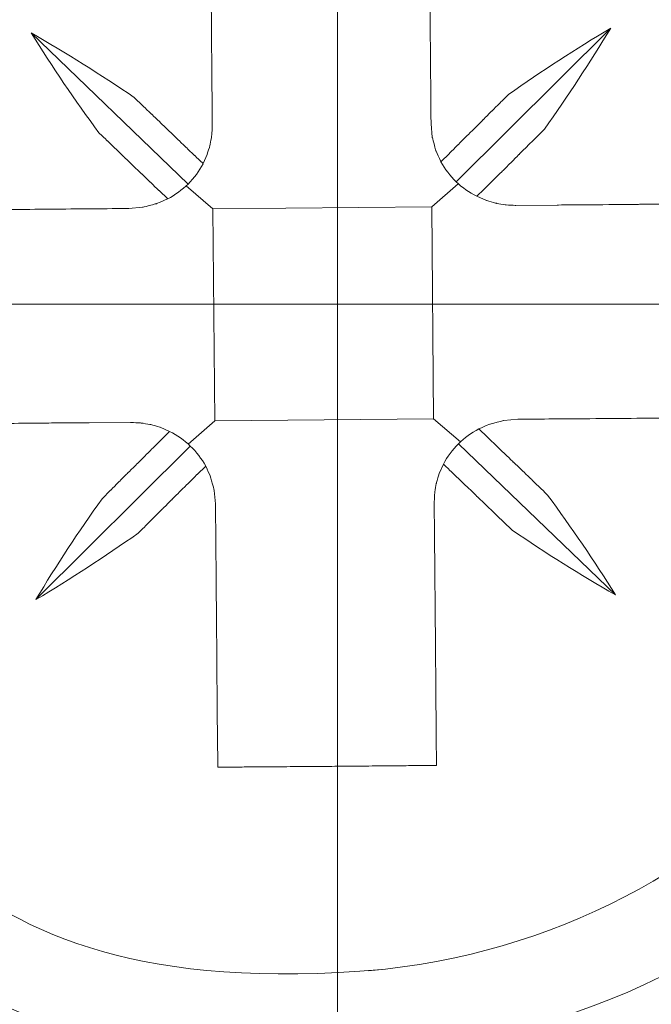
# Model space of a CAD drawing. Units: centimetres. Extents: x 17 to 202, y 39 to 139.
# Drawn here: x 46 to 50, y 63 to 68 of the extents above; entities that cross this region are included whole.
import ezdxf
from ezdxf.lldxf.tags import DXFTag

# ---------------------------------------------------------------- set-up
doc = ezdxf.new("R2010")
doc.units = ezdxf.units.CM
doc.header["$MEASUREMENT"] = 0
doc.layers.add('layer 1', color=7, linetype='Continuous')
doc.styles.get("Standard").update_dxf_attribs({"font": 'isocpeur.ttf', "height": 5})
tags = doc.linetypes.add('New Line7', pattern=[1.2, 0.5, -0.3, 0.1, -0.3]).pattern_tags.tags
tags[10:11] = [DXFTag(74, 4), DXFTag(75, 0), DXFTag(340, '0'), DXFTag(46, 1.0), DXFTag(50, 0.0), DXFTag(44, 0.0), DXFTag(45, 0.0)]
tags[8:9] = [DXFTag(74, 4), DXFTag(75, 0), DXFTag(340, '0'), DXFTag(46, 1.0), DXFTag(50, 0.0), DXFTag(44, 0.0), DXFTag(45, 0.0)]
tags[6:7] = [DXFTag(74, 4), DXFTag(75, 0), DXFTag(340, '0'), DXFTag(46, 1.0), DXFTag(50, 0.0), DXFTag(44, 0.0), DXFTag(45, 0.0)]
tags[4:5] = [DXFTag(74, 4), DXFTag(75, 0), DXFTag(340, '0'), DXFTag(46, 1.0), DXFTag(50, 0.0), DXFTag(44, 0.0), DXFTag(45, 0.0)]
tags = doc.linetypes.add('New Line8', pattern=[1.2, 0.5, -0.3, 0.1, -0.3]).pattern_tags.tags
tags[10:11] = [DXFTag(74, 4), DXFTag(75, 0), DXFTag(340, '0'), DXFTag(46, 1.0), DXFTag(50, 0.0), DXFTag(44, 0.0), DXFTag(45, 0.0)]
tags[8:9] = [DXFTag(74, 4), DXFTag(75, 0), DXFTag(340, '0'), DXFTag(46, 1.0), DXFTag(50, 0.0), DXFTag(44, 0.0), DXFTag(45, 0.0)]
tags[6:7] = [DXFTag(74, 4), DXFTag(75, 0), DXFTag(340, '0'), DXFTag(46, 1.0), DXFTag(50, 0.0), DXFTag(44, 0.0), DXFTag(45, 0.0)]
tags[4:5] = [DXFTag(74, 4), DXFTag(75, 0), DXFTag(340, '0'), DXFTag(46, 1.0), DXFTag(50, 0.0), DXFTag(44, 0.0), DXFTag(45, 0.0)]
doc.dimstyles.get("Standard").update_dxf_attribs({"dimtxt": 5, "dimasz": 5, "dimexe": 0.18, "dimexo": 0.0625, "dimgap": 1, "dimtad": 1, "dimdec": 0, "dimzin": 0, "dimdsep": 46, "dimtxsty": 'Standard', "dimcen": 0.09, "dimadec": 0, "dimazin": 0, "dimtfac": 1, "dimtdec": 0, "dimtmove": 0, "dimatfit": 3, "dimfxl": 1, "dimtolj": 1, "dimtzin": 0, "dimarcsym": 0})

# ---------------------------------------------------------------- blocks, each defined once
blk = doc.blocks.new('A$C6B9C48AD')
at = {"layer": 'layer 1', "color": 0, "lineweight": 9}
for points, knots in [([(93.969, 74.447), (119.006, 76.587), (137.523, 98.146), (135.332, 122.618), (135.332, 122.618), (133.144, 147.072), (111.073, 165.166), (86.038, 163.032)], [0, 0, 0, 0, 0.333333, 0.333333, 0.333333, 0.666667, 1, 1, 1, 1]), ([(86.038, 163.032), (69.842, 161.645), (55.631, 151.924), (48.759, 137.523), (48.759, 137.523), (41.89, 123.135), (43.401, 106.25), (52.725, 93.234), (52.725, 93.234), (62.053, 80.224), (77.773, 73.061), (93.969, 74.447)], [0, 0, 0, 0, 0.25, 0.25, 0.25, 0.375, 0.5, 0.5, 0.5, 0.75, 1, 1, 1, 1]), ([(92.704, 79.293), (114.961, 81.2), (131.423, 100.373), (129.478, 122.116), (129.478, 122.116), (127.531, 143.859), (107.913, 159.941), (85.657, 158.039)], [0, 0, 0, 0, 0.333333, 0.333333, 0.333333, 0.666667, 1, 1, 1, 1]), ([(86.476, 158.112), (72.082, 156.879), (59.448, 148.232), (53.341, 135.444), (53.341, 135.444), (47.235, 122.65), (48.577, 107.635), (56.866, 96.073), (56.866, 96.073), (65.154, 84.507), (79.132, 78.14), (93.526, 79.366)], [0, 0, 0, 0, 0.25, 0.25, 0.25, 0.375, 0.5, 0.5, 0.5, 0.75, 1, 1, 1, 1]), ([(83.332, 130.046), (83.332, 130.046), (83.316, 132.052), (83.316, 132.052), (83.316, 132.052), (83.316, 132.052), (83.298, 134.045), (83.298, 134.045), (83.298, 134.045), (83.298, 134.045), (83.282, 136.032), (83.282, 136.032), (83.282, 136.032), (83.282, 136.032), (83.266, 138.007), (83.266, 138.007), (83.266, 138.007), (83.266, 138.007), (83.251, 139.989), (83.251, 139.989), (83.251, 139.989), (83.251, 139.989), (83.23, 141.952), (83.23, 141.952), (83.23, 141.952), (83.23, 141.952), (83.214, 143.908), (83.214, 143.908), (83.214, 143.908), (83.214, 143.908), (83.2, 145.858), (83.2, 145.858)], [0, 0, 0, 0, 0.111111, 0.111111, 0.111111, 0.166667, 0.222222, 0.222222, 0.222222, 0.277778, 0.333333, 0.333333, 0.333333, 0.388889, 0.444444, 0.444444, 0.444444, 0.5, 0.555556, 0.555556, 0.555556, 0.611111, 0.666667, 0.666667, 0.666667, 0.722222, 0.777778, 0.777778, 0.777778, 0.888889, 1, 1, 1, 1]), ([(96.345, 145.963), (96.345, 145.963), (96.361, 144.019), (96.361, 144.019), (96.361, 144.019), (96.361, 144.019), (96.377, 142.061), (96.377, 142.061), (96.377, 142.061), (96.377, 142.061), (96.393, 140.093), (96.393, 140.093), (96.393, 140.093), (96.393, 140.093), (96.41, 138.118), (96.41, 138.118), (96.41, 138.118), (96.41, 138.118), (96.425, 136.136), (96.425, 136.136), (96.425, 136.136), (96.425, 136.136), (96.444, 134.156), (96.444, 134.156), (96.444, 134.156), (96.444, 134.156), (96.462, 132.149), (96.462, 132.149), (96.462, 132.149), (96.462, 132.149), (96.478, 130.15), (96.478, 130.15)], [0, 0, 0, 0, 0.111111, 0.111111, 0.111111, 0.166667, 0.222222, 0.222222, 0.222222, 0.277778, 0.333333, 0.333333, 0.333333, 0.388889, 0.444444, 0.444444, 0.444444, 0.5, 0.555556, 0.555556, 0.555556, 0.611111, 0.666667, 0.666667, 0.666667, 0.722222, 0.777778, 0.777778, 0.777778, 0.888889, 1, 1, 1, 1]), ([(97.072, 127.876), (97.072, 127.876), (97.581, 128.378), (97.581, 128.378), (97.581, 128.378), (97.581, 128.378), (98.09, 128.881), (98.09, 128.881), (98.09, 128.881), (98.09, 128.881), (98.599, 129.39), (98.599, 129.39), (98.599, 129.39), (98.599, 129.39), (99.108, 129.893), (99.108, 129.893), (99.108, 129.893), (99.108, 129.893), (99.613, 130.402), (99.613, 130.402), (99.613, 130.402), (99.613, 130.402), (100.122, 130.905), (100.122, 130.905), (100.122, 130.905), (100.122, 130.905), (100.628, 131.409), (100.628, 131.409), (100.628, 131.409), (100.628, 131.409), (101.133, 131.911), (101.133, 131.911)], [0, 0, 0, 0, 0.111111, 0.111111, 0.111111, 0.166667, 0.222222, 0.222222, 0.222222, 0.277778, 0.333333, 0.333333, 0.333333, 0.388889, 0.444444, 0.444444, 0.444444, 0.5, 0.555556, 0.555556, 0.555556, 0.611111, 0.666667, 0.666667, 0.666667, 0.722222, 0.777778, 0.777778, 0.777778, 0.888889, 1, 1, 1, 1]), ([(78.648, 131.727), (78.648, 131.727), (79.162, 131.23), (79.162, 131.23), (79.162, 131.23), (79.162, 131.23), (79.677, 130.739), (79.677, 130.739), (79.677, 130.739), (79.677, 130.739), (80.193, 130.242), (80.193, 130.242), (80.193, 130.242), (80.193, 130.242), (80.707, 129.747), (80.707, 129.747), (80.707, 129.747), (80.707, 129.747), (81.226, 129.249), (81.226, 129.249), (81.226, 129.249), (81.226, 129.249), (81.742, 128.752), (81.742, 128.752), (81.742, 128.752), (81.742, 128.752), (82.262, 128.255), (82.262, 128.255), (82.262, 128.255), (82.262, 128.255), (82.78, 127.76), (82.78, 127.76)], [0, 0, 0, 0, 0.111111, 0.111111, 0.111111, 0.166667, 0.222222, 0.222222, 0.222222, 0.277778, 0.333333, 0.333333, 0.333333, 0.388889, 0.444444, 0.444444, 0.444444, 0.5, 0.555556, 0.555556, 0.555556, 0.611111, 0.666667, 0.666667, 0.666667, 0.722222, 0.777778, 0.777778, 0.777778, 0.888889, 1, 1, 1, 1]), ([(96.478, 130.15), (96.478, 130.15), (96.555, 129.342), (96.555, 129.342), (96.555, 129.342), (96.555, 129.342), (96.772, 128.531), (96.772, 128.531), (96.772, 128.531), (96.772, 128.531), (97.072, 127.876), (97.072, 127.876)], [0, 0, 0, 0, 0.25, 0.25, 0.25, 0.375, 0.5, 0.5, 0.5, 0.75, 1, 1, 1, 1]), ([(80.652, 125.642), (80.652, 125.642), (80.134, 126.139), (80.134, 126.139), (80.134, 126.139), (80.134, 126.139), (79.616, 126.642), (79.616, 126.642), (79.616, 126.642), (79.616, 126.642), (79.098, 127.139), (79.098, 127.139), (79.098, 127.139), (79.098, 127.139), (78.58, 127.636), (78.58, 127.636), (78.58, 127.636), (78.58, 127.636), (78.064, 128.126), (78.064, 128.126), (78.064, 128.126), (78.064, 128.126), (77.55, 128.624), (77.55, 128.624), (77.55, 128.624), (77.55, 128.624), (77.036, 129.121), (77.036, 129.121), (77.036, 129.121), (77.036, 129.121), (76.52, 129.611), (76.52, 129.611)], [0, 0, 0, 0, 0.111111, 0.111111, 0.111111, 0.166667, 0.222222, 0.222222, 0.222222, 0.277778, 0.333333, 0.333333, 0.333333, 0.388889, 0.444444, 0.444444, 0.444444, 0.5, 0.555556, 0.555556, 0.555556, 0.611111, 0.666667, 0.666667, 0.666667, 0.722222, 0.777778, 0.777778, 0.777778, 0.888889, 1, 1, 1, 1]), ([(82.78, 127.76), (82.78, 127.76), (83.027, 128.311), (83.027, 128.311), (83.027, 128.311), (83.027, 128.311), (83.209, 128.905), (83.209, 128.905), (83.209, 128.905), (83.209, 128.905), (83.303, 129.47), (83.303, 129.47), (83.303, 129.47), (83.303, 129.47), (83.332, 130.046), (83.332, 130.046)], [0, 0, 0, 0, 0.2, 0.2, 0.2, 0.3, 0.4, 0.4, 0.4, 0.5, 0.6, 0.6, 0.6, 0.8, 1, 1, 1, 1]), ([(103.297, 129.832), (103.297, 129.832), (102.788, 129.323), (102.788, 129.323), (102.788, 129.323), (102.788, 129.323), (102.283, 128.825), (102.283, 128.825), (102.283, 128.825), (102.283, 128.825), (101.774, 128.318), (101.774, 128.318), (101.774, 128.318), (101.774, 128.318), (101.268, 127.813), (101.268, 127.813), (101.268, 127.813), (101.268, 127.813), (100.763, 127.311), (100.763, 127.311), (100.763, 127.311), (100.763, 127.311), (100.254, 126.808), (100.254, 126.808), (100.254, 126.808), (100.254, 126.808), (99.742, 126.299), (99.742, 126.299), (99.742, 126.299), (99.742, 126.299), (99.233, 125.797), (99.233, 125.797)], [0, 0, 0, 0, 0.111111, 0.111111, 0.111111, 0.166667, 0.222222, 0.222222, 0.222222, 0.277778, 0.333333, 0.333333, 0.333333, 0.388889, 0.444444, 0.444444, 0.444444, 0.5, 0.555556, 0.555556, 0.555556, 0.611111, 0.666667, 0.666667, 0.666667, 0.722222, 0.777778, 0.777778, 0.777778, 0.888889, 1, 1, 1, 1]), ([(78.321, 125.066), (78.321, 125.066), (79.146, 125.139), (79.146, 125.139), (79.146, 125.139), (79.146, 125.139), (79.977, 125.355), (79.977, 125.355), (79.977, 125.355), (79.977, 125.355), (80.652, 125.642), (80.652, 125.642)], [0, 0, 0, 0, 0.25, 0.25, 0.25, 0.375, 0.5, 0.5, 0.5, 0.75, 1, 1, 1, 1]), ([(99.233, 125.797), (99.233, 125.797), (99.804, 125.55), (99.804, 125.55), (99.804, 125.55), (99.804, 125.55), (100.407, 125.379), (100.407, 125.379), (100.407, 125.379), (100.407, 125.379), (100.984, 125.28), (100.984, 125.28), (100.984, 125.28), (100.984, 125.28), (101.574, 125.251), (101.574, 125.251)], [0, 0, 0, 0, 0.2, 0.2, 0.2, 0.3, 0.4, 0.4, 0.4, 0.5, 0.6, 0.6, 0.6, 0.8, 1, 1, 1, 1]), ([(101.574, 125.251), (101.574, 125.251), (104.06, 125.275), (104.06, 125.275), (104.06, 125.275), (104.06, 125.275), (106.537, 125.292), (106.537, 125.292), (106.537, 125.292), (106.537, 125.292), (109.005, 125.317), (109.005, 125.317), (109.005, 125.317), (109.005, 125.317), (111.461, 125.331), (111.461, 125.331), (111.461, 125.331), (111.461, 125.331), (113.902, 125.355), (113.902, 125.355), (113.902, 125.355), (113.902, 125.355), (116.328, 125.372), (116.328, 125.372), (116.328, 125.372), (116.328, 125.372), (118.741, 125.397), (118.741, 125.397), (118.741, 125.397), (118.741, 125.397), (121.134, 125.409), (121.134, 125.409), (121.134, 125.409), (121.134, 125.409), (123.51, 125.433), (123.51, 125.433), (123.51, 125.433), (123.51, 125.433), (125.86, 125.452), (125.86, 125.452), (125.86, 125.452), (125.86, 125.452), (128.193, 125.472), (128.193, 125.472), (128.193, 125.472), (128.193, 125.472), (129.857, 125.484), (129.857, 125.484)], [0, 0, 0, 0, 0.076923, 0.076923, 0.076923, 0.115385, 0.153846, 0.153846, 0.153846, 0.192308, 0.230769, 0.230769, 0.230769, 0.269231, 0.307692, 0.307692, 0.307692, 0.346154, 0.384615, 0.384615, 0.384615, 0.423077, 0.461538, 0.461538, 0.461538, 0.5, 0.538462, 0.538462, 0.538462, 0.576923, 0.615385, 0.615385, 0.615385, 0.653846, 0.692308, 0.692308, 0.692308, 0.730769, 0.769231, 0.769231, 0.769231, 0.807692, 0.846154, 0.846154, 0.846154, 0.923077, 1, 1, 1, 1]), ([(50.036, 124.833), (50.036, 124.833), (51.702, 124.846), (51.702, 124.846), (51.702, 124.846), (51.702, 124.846), (54.035, 124.87), (54.035, 124.87), (54.035, 124.87), (54.035, 124.87), (56.387, 124.889), (56.387, 124.889), (56.387, 124.889), (56.387, 124.889), (58.763, 124.906), (58.763, 124.906), (58.763, 124.906), (58.763, 124.906), (61.154, 124.931), (61.154, 124.931), (61.154, 124.931), (61.154, 124.931), (63.564, 124.95), (63.564, 124.95), (63.564, 124.95), (63.564, 124.95), (65.994, 124.967), (65.994, 124.967), (65.994, 124.967), (65.994, 124.967), (68.438, 124.986), (68.438, 124.986), (68.438, 124.986), (68.438, 124.986), (70.89, 125.006), (70.89, 125.006), (70.89, 125.006), (70.89, 125.006), (73.356, 125.023), (73.356, 125.023), (73.356, 125.023), (73.356, 125.023), (75.835, 125.047), (75.835, 125.047), (75.835, 125.047), (75.835, 125.047), (78.321, 125.066), (78.321, 125.066)], [0, 0, 0, 0, 0.076923, 0.076923, 0.076923, 0.115385, 0.153846, 0.153846, 0.153846, 0.192308, 0.230769, 0.230769, 0.230769, 0.269231, 0.307692, 0.307692, 0.307692, 0.346154, 0.384615, 0.384615, 0.384615, 0.423077, 0.461538, 0.461538, 0.461538, 0.5, 0.538462, 0.538462, 0.538462, 0.576923, 0.615385, 0.615385, 0.615385, 0.653846, 0.692308, 0.692308, 0.692308, 0.730769, 0.769231, 0.769231, 0.769231, 0.807692, 0.846154, 0.846154, 0.846154, 0.923077, 1, 1, 1, 1]), ([(101.685, 112.413), (101.685, 112.413), (100.854, 112.333), (100.854, 112.333), (100.854, 112.333), (100.854, 112.333), (100.025, 112.124), (100.025, 112.124), (100.025, 112.124), (100.025, 112.124), (99.352, 111.836), (99.352, 111.836)], [0, 0, 0, 0, 0.25, 0.25, 0.25, 0.375, 0.5, 0.5, 0.5, 0.75, 1, 1, 1, 1]), ([(129.967, 112.641), (129.967, 112.641), (128.303, 112.627), (128.303, 112.627), (128.303, 112.627), (128.303, 112.627), (125.967, 112.609), (125.967, 112.609), (125.967, 112.609), (125.967, 112.609), (123.613, 112.59), (123.613, 112.59), (123.613, 112.59), (123.613, 112.59), (121.244, 112.566), (121.244, 112.566), (121.244, 112.566), (121.244, 112.566), (118.848, 112.548), (118.848, 112.548), (118.848, 112.548), (118.848, 112.548), (116.438, 112.529), (116.438, 112.529), (116.438, 112.529), (116.438, 112.529), (114.011, 112.51), (114.011, 112.51), (114.011, 112.51), (114.011, 112.51), (111.57, 112.486), (111.57, 112.486), (111.57, 112.486), (111.57, 112.486), (109.116, 112.469), (109.116, 112.469), (109.116, 112.469), (109.116, 112.469), (106.648, 112.449), (106.648, 112.449), (106.648, 112.449), (106.648, 112.449), (104.171, 112.432), (104.171, 112.432), (104.171, 112.432), (104.171, 112.432), (101.685, 112.413), (101.685, 112.413)], [0, 0, 0, 0, 0.076923, 0.076923, 0.076923, 0.115385, 0.153846, 0.153846, 0.153846, 0.192308, 0.230769, 0.230769, 0.230769, 0.269231, 0.307692, 0.307692, 0.307692, 0.346154, 0.384615, 0.384615, 0.384615, 0.423077, 0.461538, 0.461538, 0.461538, 0.5, 0.538462, 0.538462, 0.538462, 0.576923, 0.615385, 0.615385, 0.615385, 0.653846, 0.692308, 0.692308, 0.692308, 0.730769, 0.769231, 0.769231, 0.769231, 0.807692, 0.846154, 0.846154, 0.846154, 0.923077, 1, 1, 1, 1]), ([(78.427, 112.216), (78.427, 112.216), (75.941, 112.199), (75.941, 112.199), (75.941, 112.199), (75.941, 112.199), (73.464, 112.185), (73.464, 112.185), (73.464, 112.185), (73.464, 112.185), (71, 112.161), (71, 112.161), (71, 112.161), (71, 112.161), (68.541, 112.143), (68.541, 112.143), (68.541, 112.143), (68.541, 112.143), (66.105, 112.124), (66.105, 112.124), (66.105, 112.124), (66.105, 112.124), (63.674, 112.1), (63.674, 112.1), (63.674, 112.1), (63.674, 112.1), (61.261, 112.083), (61.261, 112.083), (61.261, 112.083), (61.261, 112.083), (58.871, 112.063), (58.871, 112.063), (58.871, 112.063), (58.871, 112.063), (56.496, 112.044), (56.496, 112.044), (56.496, 112.044), (56.496, 112.044), (54.141, 112.027), (54.141, 112.027), (54.141, 112.027), (54.141, 112.027), (51.809, 112.008), (51.809, 112.008), (51.809, 112.008), (51.809, 112.008), (50.147, 111.99), (50.147, 111.99)], [0, 0, 0, 0, 0.076923, 0.076923, 0.076923, 0.115385, 0.153846, 0.153846, 0.153846, 0.192308, 0.230769, 0.230769, 0.230769, 0.269231, 0.307692, 0.307692, 0.307692, 0.346154, 0.384615, 0.384615, 0.384615, 0.423077, 0.461538, 0.461538, 0.461538, 0.5, 0.538462, 0.538462, 0.538462, 0.576923, 0.615385, 0.615385, 0.615385, 0.653846, 0.692308, 0.692308, 0.692308, 0.730769, 0.769231, 0.769231, 0.769231, 0.807692, 0.846154, 0.846154, 0.846154, 0.923077, 1, 1, 1, 1]), ([(80.769, 111.683), (80.769, 111.683), (80.201, 111.928), (80.201, 111.928), (80.201, 111.928), (80.201, 111.928), (79.595, 112.1), (79.595, 112.1), (79.595, 112.1), (79.595, 112.1), (79.018, 112.192), (79.018, 112.192), (79.018, 112.192), (79.018, 112.192), (78.427, 112.216), (78.427, 112.216)], [0, 0, 0, 0, 0.2, 0.2, 0.2, 0.3, 0.4, 0.4, 0.4, 0.5, 0.6, 0.6, 0.6, 0.8, 1, 1, 1, 1]), ([(99.352, 111.836), (99.352, 111.836), (99.871, 111.333), (99.871, 111.333), (99.871, 111.333), (99.871, 111.333), (100.389, 110.836), (100.389, 110.836), (100.389, 110.836), (100.389, 110.836), (100.907, 110.34), (100.907, 110.34), (100.907, 110.34), (100.907, 110.34), (101.421, 109.843), (101.421, 109.843), (101.421, 109.843), (101.421, 109.843), (101.939, 109.346), (101.939, 109.346), (101.939, 109.346), (101.939, 109.346), (102.455, 108.856), (102.455, 108.856), (102.455, 108.856), (102.455, 108.856), (102.97, 108.358), (102.97, 108.358), (102.97, 108.358), (102.97, 108.358), (103.482, 107.861), (103.482, 107.861)], [0, 0, 0, 0, 0.111111, 0.111111, 0.111111, 0.166667, 0.222222, 0.222222, 0.222222, 0.277778, 0.333333, 0.333333, 0.333333, 0.388889, 0.444444, 0.444444, 0.444444, 0.5, 0.555556, 0.555556, 0.555556, 0.611111, 0.666667, 0.666667, 0.666667, 0.722222, 0.777778, 0.777778, 0.777778, 0.888889, 1, 1, 1, 1]), ([(76.707, 107.64), (76.707, 107.64), (77.214, 108.145), (77.214, 108.145), (77.214, 108.145), (77.214, 108.145), (77.719, 108.647), (77.719, 108.647), (77.719, 108.647), (77.719, 108.647), (78.228, 109.15), (78.228, 109.15), (78.228, 109.15), (78.228, 109.15), (78.733, 109.654), (78.733, 109.654), (78.733, 109.654), (78.733, 109.654), (79.242, 110.161), (79.242, 110.161), (79.242, 110.161), (79.242, 110.161), (79.751, 110.666), (79.751, 110.666), (79.751, 110.666), (79.751, 110.666), (80.26, 111.173), (80.26, 111.173), (80.26, 111.173), (80.26, 111.173), (80.769, 111.683), (80.769, 111.683)], [0, 0, 0, 0, 0.111111, 0.111111, 0.111111, 0.166667, 0.222222, 0.222222, 0.222222, 0.277778, 0.333333, 0.333333, 0.333333, 0.388889, 0.444444, 0.444444, 0.444444, 0.5, 0.555556, 0.555556, 0.555556, 0.611111, 0.666667, 0.666667, 0.666667, 0.722222, 0.777778, 0.777778, 0.777778, 0.888889, 1, 1, 1, 1]), ([(82.935, 109.603), (82.935, 109.603), (82.424, 109.101), (82.424, 109.101), (82.424, 109.101), (82.424, 109.101), (81.915, 108.591), (81.915, 108.591), (81.915, 108.591), (81.915, 108.591), (81.406, 108.089), (81.406, 108.089), (81.406, 108.089), (81.406, 108.089), (80.897, 107.58), (80.897, 107.58), (80.897, 107.58), (80.897, 107.58), (80.388, 107.077), (80.388, 107.077), (80.388, 107.077), (80.388, 107.077), (79.883, 106.568), (79.883, 106.568), (79.883, 106.568), (79.883, 106.568), (79.378, 106.065), (79.378, 106.065), (79.378, 106.065), (79.378, 106.065), (78.869, 105.561), (78.869, 105.561)], [0, 0, 0, 0, 0.111111, 0.111111, 0.111111, 0.166667, 0.222222, 0.222222, 0.222222, 0.277778, 0.333333, 0.333333, 0.333333, 0.388889, 0.444444, 0.444444, 0.444444, 0.5, 0.555556, 0.555556, 0.555556, 0.611111, 0.666667, 0.666667, 0.666667, 0.722222, 0.777778, 0.777778, 0.777778, 0.888889, 1, 1, 1, 1]), ([(83.524, 107.327), (83.524, 107.327), (83.451, 108.132), (83.451, 108.132), (83.451, 108.132), (83.451, 108.132), (83.23, 108.941), (83.23, 108.941), (83.23, 108.941), (83.23, 108.941), (82.935, 109.603), (82.935, 109.603)], [0, 0, 0, 0, 0.25, 0.25, 0.25, 0.375, 0.5, 0.5, 0.5, 0.75, 1, 1, 1, 1]), ([(97.225, 109.715), (97.225, 109.715), (96.976, 109.162), (96.976, 109.162), (96.976, 109.162), (96.976, 109.162), (96.798, 108.574), (96.798, 108.574), (96.798, 108.574), (96.798, 108.574), (96.701, 108.009), (96.701, 108.009), (96.701, 108.009), (96.701, 108.009), (96.67, 107.432), (96.67, 107.432)], [0, 0, 0, 0, 0.2, 0.2, 0.2, 0.3, 0.4, 0.4, 0.4, 0.5, 0.6, 0.6, 0.6, 0.8, 1, 1, 1, 1]), ([(101.354, 105.752), (101.354, 105.752), (100.843, 106.243), (100.843, 106.243), (100.843, 106.243), (100.843, 106.243), (100.327, 106.74), (100.327, 106.74), (100.327, 106.74), (100.327, 106.74), (99.813, 107.235), (99.813, 107.235), (99.813, 107.235), (99.813, 107.235), (99.295, 107.727), (99.295, 107.727), (99.295, 107.727), (99.295, 107.727), (98.779, 108.225), (98.779, 108.225), (98.779, 108.225), (98.779, 108.225), (98.261, 108.72), (98.261, 108.72), (98.261, 108.72), (98.261, 108.72), (97.743, 109.217), (97.743, 109.217), (97.743, 109.217), (97.743, 109.217), (97.225, 109.715), (97.225, 109.715)], [0, 0, 0, 0, 0.111111, 0.111111, 0.111111, 0.166667, 0.222222, 0.222222, 0.222222, 0.277778, 0.333333, 0.333333, 0.333333, 0.388889, 0.444444, 0.444444, 0.444444, 0.5, 0.555556, 0.555556, 0.555556, 0.611111, 0.666667, 0.666667, 0.666667, 0.722222, 0.777778, 0.777778, 0.777778, 0.888889, 1, 1, 1, 1]), ([(83.662, 91.51), (83.662, 91.51), (83.641, 93.46), (83.641, 93.46), (83.641, 93.46), (83.641, 93.46), (83.625, 95.411), (83.625, 95.411), (83.625, 95.411), (83.625, 95.411), (83.609, 97.379), (83.609, 97.379), (83.609, 97.379), (83.609, 97.379), (83.595, 99.354), (83.595, 99.354), (83.595, 99.354), (83.595, 99.354), (83.577, 101.336), (83.577, 101.336), (83.577, 101.336), (83.577, 101.336), (83.561, 103.323), (83.561, 103.323), (83.561, 103.323), (83.561, 103.323), (83.543, 105.316), (83.543, 105.316), (83.543, 105.316), (83.543, 105.316), (83.524, 107.327), (83.524, 107.327)], [0, 0, 0, 0, 0.111111, 0.111111, 0.111111, 0.166667, 0.222222, 0.222222, 0.222222, 0.277778, 0.333333, 0.333333, 0.333333, 0.388889, 0.444444, 0.444444, 0.444444, 0.5, 0.555556, 0.555556, 0.555556, 0.611111, 0.666667, 0.666667, 0.666667, 0.722222, 0.777778, 0.777778, 0.777778, 0.888889, 1, 1, 1, 1]), ([(96.67, 107.432), (96.67, 107.432), (96.688, 105.427), (96.688, 105.427), (96.688, 105.427), (96.688, 105.427), (96.704, 103.433), (96.704, 103.433), (96.704, 103.433), (96.704, 103.433), (96.722, 101.446), (96.722, 101.446), (96.722, 101.446), (96.722, 101.446), (96.741, 99.459), (96.741, 99.459), (96.741, 99.459), (96.741, 99.459), (96.757, 97.483), (96.757, 97.483), (96.757, 97.483), (96.757, 97.483), (96.772, 95.522), (96.772, 95.522), (96.772, 95.522), (96.772, 95.522), (96.789, 93.565), (96.789, 93.565), (96.789, 93.565), (96.789, 93.565), (96.805, 91.621), (96.805, 91.621)], [0, 0, 0, 0, 0.111111, 0.111111, 0.111111, 0.166667, 0.222222, 0.222222, 0.222222, 0.277778, 0.333333, 0.333333, 0.333333, 0.388889, 0.444444, 0.444444, 0.444444, 0.5, 0.555556, 0.555556, 0.555556, 0.611111, 0.666667, 0.666667, 0.666667, 0.722222, 0.777778, 0.777778, 0.777778, 0.888889, 1, 1, 1, 1]), ([(96.805, 91.621), (96.805, 91.621), (95.167, 91.609), (95.167, 91.609), (95.167, 91.609), (95.167, 91.609), (93.521, 91.597), (93.521, 91.597), (93.521, 91.597), (93.521, 91.597), (91.876, 91.577), (91.876, 91.577), (91.876, 91.577), (91.876, 91.577), (90.234, 91.565), (90.234, 91.565), (90.234, 91.565), (90.234, 91.565), (88.588, 91.553), (88.588, 91.553), (88.588, 91.553), (88.588, 91.553), (86.946, 91.541), (86.946, 91.541), (86.946, 91.541), (86.946, 91.541), (85.301, 91.529), (85.301, 91.529), (85.301, 91.529), (85.301, 91.529), (83.662, 91.51), (83.662, 91.51)], [0, 0, 0, 0, 0.111111, 0.111111, 0.111111, 0.166667, 0.222222, 0.222222, 0.222222, 0.277778, 0.333333, 0.333333, 0.333333, 0.388889, 0.444444, 0.444444, 0.444444, 0.5, 0.555556, 0.555556, 0.555556, 0.611111, 0.666667, 0.666667, 0.666667, 0.722222, 0.777778, 0.777778, 0.777778, 0.888889, 1, 1, 1, 1])]:
    blk.add_open_spline(points, degree=3, knots=knots, dxfattribs=at)
at = {"layer": 'layer 1', "color": 0, "linetype": 'New Line8', "lineweight": 9}
blk.add_open_spline([(90.862, 163.197), (90.862, 133.1), (90.862, 103.004), (90.862, 72.907)], degree=3, dxfattribs=at)
at = {"layer": 'layer 1', "color": 0, "lineweight": 9}
for points in [[(72.44, 135.616), (72.44, 135.616), (81.878, 126.537), (81.878, 126.537)], [(72.44, 135.616), (72.44, 135.616), (81.878, 126.537), (81.878, 126.537)], [(72.44, 135.616), (72.44, 135.616), (81.878, 126.537), (81.878, 126.537)], [(72.44, 135.616), (72.44, 135.616), (81.878, 126.537), (81.878, 126.537)], [(72.44, 135.616), (72.44, 135.616), (81.878, 126.537), (81.878, 126.537)], [(72.44, 135.616), (72.44, 135.616), (81.878, 126.537), (81.878, 126.537)], [(72.44, 135.616), (72.44, 135.616), (81.878, 126.537), (81.878, 126.537)], [(72.44, 135.616), (72.44, 135.616), (81.878, 126.537), (81.878, 126.537)], [(72.44, 135.616), (72.44, 135.616), (81.878, 126.537), (81.878, 126.537)], [(72.44, 135.616), (72.44, 135.616), (81.878, 126.537), (81.878, 126.537)], [(72.44, 135.616), (72.44, 135.616), (81.878, 126.537), (81.878, 126.537)], [(72.44, 135.616), (72.44, 135.616), (81.878, 126.537), (81.878, 126.537)], [(72.44, 135.616), (72.44, 135.616), (81.878, 126.537), (81.878, 126.537)], [(72.44, 135.616), (72.44, 135.616), (81.878, 126.537), (81.878, 126.537)], [(72.44, 135.616), (72.44, 135.616), (81.878, 126.537), (81.878, 126.537)], [(72.44, 135.616), (72.44, 135.616), (81.878, 126.537), (81.878, 126.537)], [(72.44, 135.616), (72.44, 135.616), (81.878, 126.537), (81.878, 126.537)], [(72.44, 135.616), (72.44, 135.616), (81.878, 126.537), (81.878, 126.537)], [(72.44, 135.616), (72.44, 135.616), (81.878, 126.537), (81.878, 126.537)], [(72.44, 135.616), (72.44, 135.616), (81.878, 126.537), (81.878, 126.537)], [(72.44, 135.616), (72.44, 135.616), (81.878, 126.537), (81.878, 126.537)], [(72.44, 135.616), (72.44, 135.616), (72.44, 135.616), (72.44, 135.616)], [(72.44, 135.616), (73.721, 133.566), (75.082, 131.567), (76.52, 129.611)], [(78.648, 131.727), (76.63, 133.1), (74.559, 134.401), (72.44, 135.615)], [(107.274, 135.898), (107.274, 135.898), (97.989, 126.673), (97.989, 126.673)], [(107.274, 135.898), (107.274, 135.898), (97.989, 126.673), (97.989, 126.673)], [(107.274, 135.898), (107.274, 135.898), (97.989, 126.673), (97.989, 126.673)], [(107.274, 135.898), (107.274, 135.898), (97.989, 126.673), (97.989, 126.673)], [(107.274, 135.898), (107.274, 135.898), (97.989, 126.673), (97.989, 126.673)], [(107.274, 135.898), (107.274, 135.898), (97.989, 126.673), (97.989, 126.673)], [(107.274, 135.898), (107.274, 135.898), (97.989, 126.673), (97.989, 126.673)], [(107.274, 135.898), (107.274, 135.898), (97.989, 126.673), (97.989, 126.673)], [(107.274, 135.898), (107.274, 135.898), (97.989, 126.673), (97.989, 126.673)], [(107.274, 135.898), (107.274, 135.898), (97.989, 126.673), (97.989, 126.673)], [(107.274, 135.898), (107.274, 135.898), (97.989, 126.673), (97.989, 126.673)], [(107.274, 135.898), (107.274, 135.898), (97.989, 126.673), (97.989, 126.673)], [(107.274, 135.898), (107.274, 135.898), (97.989, 126.673), (97.989, 126.673)], [(107.274, 135.898), (107.274, 135.898), (97.989, 126.673), (97.989, 126.673)], [(107.274, 135.898), (107.274, 135.898), (97.989, 126.673), (97.989, 126.673)], [(107.274, 135.898), (107.274, 135.898), (97.989, 126.673), (97.989, 126.673)], [(107.274, 135.898), (107.274, 135.898), (97.989, 126.673), (97.989, 126.673)], [(107.274, 135.898), (107.274, 135.898), (97.989, 126.673), (97.989, 126.673)], [(107.274, 135.898), (107.274, 135.898), (97.989, 126.673), (97.989, 126.673)], [(107.274, 135.898), (107.274, 135.898), (97.989, 126.673), (97.989, 126.673)], [(107.274, 135.898), (107.274, 135.898), (97.989, 126.673), (97.989, 126.673)], [(107.274, 135.898), (105.176, 134.646), (103.13, 133.316), (101.133, 131.911)], [(103.297, 129.832), (104.699, 131.807), (106.025, 133.831), (107.274, 135.898)], [(107.274, 135.898), (107.274, 135.898), (107.274, 135.898), (107.274, 135.898)], [(81.878, 126.537), (82.242, 126.901), (82.547, 127.311), (82.78, 127.758)], [(97.072, 127.876), (97.314, 127.434), (97.62, 127.022), (97.989, 126.673)], [(80.652, 125.642), (81.105, 125.882), (81.518, 126.183), (81.878, 126.537)], [(81.878, 126.537), (81.878, 126.537), (81.878, 126.537), (81.878, 126.537)], [(98.117, 126.551), (98.117, 126.551), (96.521, 125.159), (96.521, 125.159)], [(98.117, 126.551), (98.117, 126.551), (96.521, 125.159), (96.521, 125.159)], [(98.117, 126.551), (98.117, 126.551), (96.521, 125.159), (96.521, 125.159)], [(98.117, 126.551), (98.117, 126.551), (96.521, 125.159), (96.521, 125.159)], [(98.117, 126.551), (98.117, 126.551), (96.521, 125.159), (96.521, 125.159)], [(98.117, 126.551), (98.117, 126.551), (96.521, 125.159), (96.521, 125.159)], [(98.117, 126.551), (98.117, 126.551), (96.521, 125.159), (96.521, 125.159)], [(98.117, 126.551), (98.117, 126.551), (96.521, 125.159), (96.521, 125.159)], [(98.117, 126.551), (98.117, 126.551), (96.521, 125.159), (96.521, 125.159)], [(98.117, 126.551), (98.117, 126.551), (96.521, 125.159), (96.521, 125.159)], [(98.117, 126.551), (98.117, 126.551), (96.521, 125.159), (96.521, 125.159)], [(98.117, 126.551), (98.117, 126.551), (96.521, 125.159), (96.521, 125.159)], [(98.117, 126.551), (98.117, 126.551), (96.521, 125.159), (96.521, 125.159)], [(98.117, 126.551), (98.117, 126.551), (96.521, 125.159), (96.521, 125.159)], [(98.117, 126.551), (98.117, 126.551), (96.521, 125.159), (96.521, 125.159)], [(98.117, 126.551), (98.117, 126.551), (96.521, 125.159), (96.521, 125.159)], [(98.117, 126.551), (98.117, 126.551), (96.521, 125.159), (96.521, 125.159)], [(98.117, 126.551), (98.117, 126.551), (96.521, 125.159), (96.521, 125.159)], [(98.117, 126.551), (98.117, 126.551), (96.521, 125.159), (96.521, 125.159)], [(98.117, 126.551), (98.117, 126.551), (96.521, 125.159), (96.521, 125.159)], [(98.117, 126.551), (98.117, 126.551), (96.521, 125.159), (96.521, 125.159)], [(97.989, 126.673), (98.354, 126.316), (98.777, 126.023), (99.233, 125.797)], [(97.989, 126.673), (97.989, 126.673), (97.989, 126.673), (97.989, 126.673)], [(98.117, 126.551), (98.117, 126.551), (98.117, 126.551), (98.117, 126.551)], [(83.374, 125.047), (83.374, 125.047), (81.755, 126.421), (81.755, 126.421)], [(83.374, 125.047), (83.374, 125.047), (81.755, 126.421), (81.755, 126.421)], [(83.374, 125.047), (83.374, 125.047), (81.755, 126.421), (81.755, 126.421)], [(83.374, 125.047), (83.374, 125.047), (81.755, 126.421), (81.755, 126.421)], [(83.374, 125.047), (83.374, 125.047), (81.755, 126.421), (81.755, 126.421)], [(83.374, 125.047), (83.374, 125.047), (81.755, 126.421), (81.755, 126.421)], [(83.374, 125.047), (83.374, 125.047), (81.755, 126.421), (81.755, 126.421)], [(83.374, 125.047), (83.374, 125.047), (81.755, 126.421), (81.755, 126.421)], [(83.374, 125.047), (83.374, 125.047), (81.755, 126.421), (81.755, 126.421)], [(83.374, 125.047), (83.374, 125.047), (81.755, 126.421), (81.755, 126.421)], [(83.374, 125.047), (83.374, 125.047), (81.755, 126.421), (81.755, 126.421)], [(83.374, 125.047), (83.374, 125.047), (81.755, 126.421), (81.755, 126.421)], [(83.374, 125.047), (83.374, 125.047), (81.755, 126.421), (81.755, 126.421)], [(83.374, 125.047), (83.374, 125.047), (81.755, 126.421), (81.755, 126.421)], [(83.374, 125.047), (83.374, 125.047), (81.755, 126.421), (81.755, 126.421)], [(83.374, 125.047), (83.374, 125.047), (81.755, 126.421), (81.755, 126.421)], [(83.374, 125.047), (83.374, 125.047), (81.755, 126.421), (81.755, 126.421)], [(83.374, 125.047), (83.374, 125.047), (81.755, 126.421), (81.755, 126.421)], [(83.374, 125.047), (83.374, 125.047), (81.755, 126.421), (81.755, 126.421)], [(83.374, 125.047), (83.374, 125.047), (81.755, 126.421), (81.755, 126.421)], [(83.374, 125.047), (83.374, 125.047), (81.755, 126.421), (81.755, 126.421)], [(81.755, 126.421), (81.755, 126.421), (81.755, 126.421), (81.755, 126.421)], [(96.521, 125.159), (96.521, 125.159), (83.374, 125.047), (83.374, 125.047)], [(96.521, 125.159), (96.521, 125.159), (83.374, 125.047), (83.374, 125.047)], [(96.521, 125.159), (96.521, 125.159), (83.374, 125.047), (83.374, 125.047)], [(96.521, 125.159), (96.521, 125.159), (83.374, 125.047), (83.374, 125.047)], [(96.521, 125.159), (96.521, 125.159), (83.374, 125.047), (83.374, 125.047)], [(96.521, 125.159), (96.521, 125.159), (83.374, 125.047), (83.374, 125.047)], [(96.521, 125.159), (96.521, 125.159), (83.374, 125.047), (83.374, 125.047)], [(96.521, 125.159), (96.521, 125.159), (83.374, 125.047), (83.374, 125.047)], [(96.521, 125.159), (96.521, 125.159), (83.374, 125.047), (83.374, 125.047)], [(96.521, 125.159), (96.521, 125.159), (83.374, 125.047), (83.374, 125.047)], [(96.521, 125.159), (96.521, 125.159), (83.374, 125.047), (83.374, 125.047)], [(96.521, 125.159), (96.521, 125.159), (83.374, 125.047), (83.374, 125.047)], [(96.521, 125.159), (96.521, 125.159), (83.374, 125.047), (83.374, 125.047)], [(96.521, 125.159), (96.521, 125.159), (83.374, 125.047), (83.374, 125.047)], [(96.521, 125.159), (96.521, 125.159), (83.374, 125.047), (83.374, 125.047)], [(96.521, 125.159), (96.521, 125.159), (83.374, 125.047), (83.374, 125.047)], [(96.521, 125.159), (96.521, 125.159), (83.374, 125.047), (83.374, 125.047)], [(96.521, 125.159), (96.521, 125.159), (83.374, 125.047), (83.374, 125.047)], [(96.521, 125.159), (96.521, 125.159), (83.374, 125.047), (83.374, 125.047)], [(96.521, 125.159), (96.521, 125.159), (83.374, 125.047), (83.374, 125.047)], [(96.521, 125.159), (96.521, 125.159), (83.374, 125.047), (83.374, 125.047)], [(83.374, 125.047), (83.374, 125.047), (83.481, 112.321), (83.481, 112.321)], [(83.374, 125.047), (83.374, 125.047), (83.481, 112.321), (83.481, 112.321)], [(83.374, 125.047), (83.374, 125.047), (83.481, 112.321), (83.481, 112.321)], [(83.374, 125.047), (83.374, 125.047), (83.481, 112.321), (83.481, 112.321)], [(83.374, 125.047), (83.374, 125.047), (83.481, 112.321), (83.481, 112.321)], [(83.374, 125.047), (83.374, 125.047), (83.481, 112.321), (83.481, 112.321)], [(83.374, 125.047), (83.374, 125.047), (83.481, 112.321), (83.481, 112.321)], [(83.374, 125.047), (83.374, 125.047), (83.481, 112.321), (83.481, 112.321)], [(83.374, 125.047), (83.374, 125.047), (83.481, 112.321), (83.481, 112.321)], [(83.374, 125.047), (83.374, 125.047), (83.481, 112.321), (83.481, 112.321)], [(83.374, 125.047), (83.374, 125.047), (83.481, 112.321), (83.481, 112.321)], [(83.374, 125.047), (83.374, 125.047), (83.481, 112.321), (83.481, 112.321)], [(83.374, 125.047), (83.374, 125.047), (83.481, 112.321), (83.481, 112.321)], [(83.374, 125.047), (83.374, 125.047), (83.481, 112.321), (83.481, 112.321)], [(83.374, 125.047), (83.374, 125.047), (83.481, 112.321), (83.481, 112.321)], [(83.374, 125.047), (83.374, 125.047), (83.481, 112.321), (83.481, 112.321)], [(83.374, 125.047), (83.374, 125.047), (83.481, 112.321), (83.481, 112.321)], [(83.374, 125.047), (83.374, 125.047), (83.481, 112.321), (83.481, 112.321)], [(83.374, 125.047), (83.374, 125.047), (83.481, 112.321), (83.481, 112.321)], [(83.374, 125.047), (83.374, 125.047), (83.481, 112.321), (83.481, 112.321)], [(83.374, 125.047), (83.374, 125.047), (83.481, 112.321), (83.481, 112.321)], [(83.374, 125.047), (83.374, 125.047), (83.374, 125.047), (83.374, 125.047)], [(83.374, 125.047), (83.374, 125.047), (83.374, 125.047), (83.374, 125.047)], [(83.374, 125.047), (83.374, 125.047), (83.374, 125.047), (83.374, 125.047)], [(96.631, 112.432), (96.631, 112.432), (96.521, 125.159), (96.521, 125.159)], [(96.631, 112.432), (96.631, 112.432), (96.521, 125.159), (96.521, 125.159)], [(96.631, 112.432), (96.631, 112.432), (96.521, 125.159), (96.521, 125.159)], [(96.631, 112.432), (96.631, 112.432), (96.521, 125.159), (96.521, 125.159)], [(96.631, 112.432), (96.631, 112.432), (96.521, 125.159), (96.521, 125.159)], [(96.631, 112.432), (96.631, 112.432), (96.521, 125.159), (96.521, 125.159)], [(96.631, 112.432), (96.631, 112.432), (96.521, 125.159), (96.521, 125.159)], [(96.631, 112.432), (96.631, 112.432), (96.521, 125.159), (96.521, 125.159)], [(96.631, 112.432), (96.631, 112.432), (96.521, 125.159), (96.521, 125.159)], [(96.631, 112.432), (96.631, 112.432), (96.521, 125.159), (96.521, 125.159)], [(96.631, 112.432), (96.631, 112.432), (96.521, 125.159), (96.521, 125.159)], [(96.631, 112.432), (96.631, 112.432), (96.521, 125.159), (96.521, 125.159)], [(96.631, 112.432), (96.631, 112.432), (96.521, 125.159), (96.521, 125.159)], [(96.631, 112.432), (96.631, 112.432), (96.521, 125.159), (96.521, 125.159)], [(96.631, 112.432), (96.631, 112.432), (96.521, 125.159), (96.521, 125.159)], [(96.631, 112.432), (96.631, 112.432), (96.521, 125.159), (96.521, 125.159)], [(96.631, 112.432), (96.631, 112.432), (96.521, 125.159), (96.521, 125.159)], [(96.631, 112.432), (96.631, 112.432), (96.521, 125.159), (96.521, 125.159)], [(96.631, 112.432), (96.631, 112.432), (96.521, 125.159), (96.521, 125.159)], [(96.631, 112.432), (96.631, 112.432), (96.521, 125.159), (96.521, 125.159)], [(96.631, 112.432), (96.631, 112.432), (96.521, 125.159), (96.521, 125.159)], [(96.521, 125.159), (96.521, 125.159), (96.521, 125.159), (96.521, 125.159)], [(96.521, 125.159), (96.521, 125.159), (96.521, 125.159), (96.521, 125.159)], [(96.521, 125.159), (96.521, 125.159), (96.521, 125.159), (96.521, 125.159)], [(83.481, 112.321), (83.481, 112.321), (96.631, 112.432), (96.631, 112.432)], [(83.481, 112.321), (83.481, 112.321), (96.631, 112.432), (96.631, 112.432)], [(83.481, 112.321), (83.481, 112.321), (96.631, 112.432), (96.631, 112.432)], [(83.481, 112.321), (83.481, 112.321), (96.631, 112.432), (96.631, 112.432)], [(83.481, 112.321), (83.481, 112.321), (96.631, 112.432), (96.631, 112.432)], [(83.481, 112.321), (83.481, 112.321), (96.631, 112.432), (96.631, 112.432)], [(83.481, 112.321), (83.481, 112.321), (96.631, 112.432), (96.631, 112.432)], [(83.481, 112.321), (83.481, 112.321), (96.631, 112.432), (96.631, 112.432)], [(83.481, 112.321), (83.481, 112.321), (96.631, 112.432), (96.631, 112.432)], [(83.481, 112.321), (83.481, 112.321), (96.631, 112.432), (96.631, 112.432)], [(83.481, 112.321), (83.481, 112.321), (96.631, 112.432), (96.631, 112.432)], [(83.481, 112.321), (83.481, 112.321), (96.631, 112.432), (96.631, 112.432)], [(83.481, 112.321), (83.481, 112.321), (96.631, 112.432), (96.631, 112.432)], [(83.481, 112.321), (83.481, 112.321), (96.631, 112.432), (96.631, 112.432)], [(83.481, 112.321), (83.481, 112.321), (96.631, 112.432), (96.631, 112.432)], [(83.481, 112.321), (83.481, 112.321), (96.631, 112.432), (96.631, 112.432)], [(83.481, 112.321), (83.481, 112.321), (96.631, 112.432), (96.631, 112.432)], [(83.481, 112.321), (83.481, 112.321), (96.631, 112.432), (96.631, 112.432)], [(83.481, 112.321), (83.481, 112.321), (96.631, 112.432), (96.631, 112.432)], [(83.481, 112.321), (83.481, 112.321), (96.631, 112.432), (96.631, 112.432)], [(83.481, 112.321), (83.481, 112.321), (96.631, 112.432), (96.631, 112.432)], [(96.631, 112.432), (96.631, 112.432), (96.631, 112.432), (96.631, 112.432)], [(96.631, 112.432), (96.631, 112.432), (98.247, 111.057), (98.247, 111.057)], [(96.631, 112.432), (96.631, 112.432), (98.247, 111.057), (98.247, 111.057)], [(96.631, 112.432), (96.631, 112.432), (98.247, 111.057), (98.247, 111.057)], [(96.631, 112.432), (96.631, 112.432), (98.247, 111.057), (98.247, 111.057)], [(96.631, 112.432), (96.631, 112.432), (98.247, 111.057), (98.247, 111.057)], [(96.631, 112.432), (96.631, 112.432), (98.247, 111.057), (98.247, 111.057)], [(96.631, 112.432), (96.631, 112.432), (98.247, 111.057), (98.247, 111.057)], [(96.631, 112.432), (96.631, 112.432), (98.247, 111.057), (98.247, 111.057)], [(96.631, 112.432), (96.631, 112.432), (98.247, 111.057), (98.247, 111.057)], [(96.631, 112.432), (96.631, 112.432), (98.247, 111.057), (98.247, 111.057)], [(96.631, 112.432), (96.631, 112.432), (98.247, 111.057), (98.247, 111.057)], [(96.631, 112.432), (96.631, 112.432), (98.247, 111.057), (98.247, 111.057)], [(96.631, 112.432), (96.631, 112.432), (98.247, 111.057), (98.247, 111.057)], [(96.631, 112.432), (96.631, 112.432), (98.247, 111.057), (98.247, 111.057)], [(96.631, 112.432), (96.631, 112.432), (98.247, 111.057), (98.247, 111.057)], [(96.631, 112.432), (96.631, 112.432), (98.247, 111.057), (98.247, 111.057)], [(96.631, 112.432), (96.631, 112.432), (98.247, 111.057), (98.247, 111.057)], [(96.631, 112.432), (96.631, 112.432), (98.247, 111.057), (98.247, 111.057)], [(96.631, 112.432), (96.631, 112.432), (98.247, 111.057), (98.247, 111.057)], [(96.631, 112.432), (96.631, 112.432), (98.247, 111.057), (98.247, 111.057)], [(96.631, 112.432), (96.631, 112.432), (98.247, 111.057), (98.247, 111.057)], [(96.631, 112.432), (96.631, 112.432), (96.631, 112.432), (96.631, 112.432)], [(96.631, 112.432), (96.631, 112.432), (96.631, 112.432), (96.631, 112.432)], [(81.883, 110.916), (81.883, 110.916), (83.481, 112.321), (83.481, 112.321)], [(81.883, 110.916), (81.883, 110.916), (83.481, 112.321), (83.481, 112.321)], [(81.883, 110.916), (81.883, 110.916), (83.481, 112.321), (83.481, 112.321)], [(81.883, 110.916), (81.883, 110.916), (83.481, 112.321), (83.481, 112.321)], [(81.883, 110.916), (81.883, 110.916), (83.481, 112.321), (83.481, 112.321)], [(81.883, 110.916), (81.883, 110.916), (83.481, 112.321), (83.481, 112.321)], [(81.883, 110.916), (81.883, 110.916), (83.481, 112.321), (83.481, 112.321)], [(81.883, 110.916), (81.883, 110.916), (83.481, 112.321), (83.481, 112.321)], [(81.883, 110.916), (81.883, 110.916), (83.481, 112.321), (83.481, 112.321)], [(81.883, 110.916), (81.883, 110.916), (83.481, 112.321), (83.481, 112.321)], [(81.883, 110.916), (81.883, 110.916), (83.481, 112.321), (83.481, 112.321)], [(81.883, 110.916), (81.883, 110.916), (83.481, 112.321), (83.481, 112.321)], [(81.883, 110.916), (81.883, 110.916), (83.481, 112.321), (83.481, 112.321)], [(81.883, 110.916), (81.883, 110.916), (83.481, 112.321), (83.481, 112.321)], [(81.883, 110.916), (81.883, 110.916), (83.481, 112.321), (83.481, 112.321)], [(81.883, 110.916), (81.883, 110.916), (83.481, 112.321), (83.481, 112.321)], [(81.883, 110.916), (81.883, 110.916), (83.481, 112.321), (83.481, 112.321)], [(81.883, 110.916), (81.883, 110.916), (83.481, 112.321), (83.481, 112.321)], [(81.883, 110.916), (81.883, 110.916), (83.481, 112.321), (83.481, 112.321)], [(81.883, 110.916), (81.883, 110.916), (83.481, 112.321), (83.481, 112.321)], [(81.883, 110.916), (81.883, 110.916), (83.481, 112.321), (83.481, 112.321)], [(83.481, 112.321), (83.481, 112.321), (83.481, 112.321), (83.481, 112.321)], [(83.481, 112.321), (83.481, 112.321), (83.481, 112.321), (83.481, 112.321)], [(83.481, 112.321), (83.481, 112.321), (83.481, 112.321), (83.481, 112.321)], [(99.352, 111.836), (98.9, 111.597), (98.482, 111.29), (98.122, 110.935)], [(82.013, 110.799), (81.648, 111.161), (81.228, 111.45), (80.769, 111.683)], [(72.728, 101.581), (72.728, 101.581), (82.013, 110.799), (82.013, 110.799)], [(72.728, 101.581), (72.728, 101.581), (82.013, 110.799), (82.013, 110.799)], [(72.728, 101.581), (72.728, 101.581), (82.013, 110.799), (82.013, 110.799)], [(72.728, 101.581), (72.728, 101.581), (82.013, 110.799), (82.013, 110.799)], [(72.728, 101.581), (72.728, 101.581), (82.013, 110.799), (82.013, 110.799)], [(72.728, 101.581), (72.728, 101.581), (82.013, 110.799), (82.013, 110.799)], [(72.728, 101.581), (72.728, 101.581), (82.013, 110.799), (82.013, 110.799)], [(72.728, 101.581), (72.728, 101.581), (82.013, 110.799), (82.013, 110.799)], [(72.728, 101.581), (72.728, 101.581), (82.013, 110.799), (82.013, 110.799)], [(72.728, 101.581), (72.728, 101.581), (82.013, 110.799), (82.013, 110.799)], [(72.728, 101.581), (72.728, 101.581), (82.013, 110.799), (82.013, 110.799)], [(72.728, 101.581), (72.728, 101.581), (82.013, 110.799), (82.013, 110.799)], [(72.728, 101.581), (72.728, 101.581), (82.013, 110.799), (82.013, 110.799)], [(72.728, 101.581), (72.728, 101.581), (82.013, 110.799), (82.013, 110.799)], [(72.728, 101.581), (72.728, 101.581), (82.013, 110.799), (82.013, 110.799)], [(72.728, 101.581), (72.728, 101.581), (82.013, 110.799), (82.013, 110.799)], [(72.728, 101.581), (72.728, 101.581), (82.013, 110.799), (82.013, 110.799)], [(72.728, 101.581), (72.728, 101.581), (82.013, 110.799), (82.013, 110.799)], [(72.728, 101.581), (72.728, 101.581), (82.013, 110.799), (82.013, 110.799)], [(72.728, 101.581), (72.728, 101.581), (82.013, 110.799), (82.013, 110.799)], [(72.728, 101.581), (72.728, 101.581), (82.013, 110.799), (82.013, 110.799)], [(81.883, 110.916), (81.883, 110.916), (81.883, 110.916), (81.883, 110.916)], [(82.935, 109.603), (82.691, 110.045), (82.381, 110.45), (82.013, 110.799)], [(82.013, 110.799), (82.013, 110.799), (82.013, 110.799), (82.013, 110.799)], [(98.122, 110.935), (97.761, 110.579), (97.455, 110.161), (97.225, 109.715)], [(107.562, 101.863), (107.562, 101.863), (98.122, 110.935), (98.122, 110.935)], [(107.562, 101.863), (107.562, 101.863), (98.122, 110.935), (98.122, 110.935)], [(107.562, 101.863), (107.562, 101.863), (98.122, 110.935), (98.122, 110.935)], [(107.562, 101.863), (107.562, 101.863), (98.122, 110.935), (98.122, 110.935)], [(107.562, 101.863), (107.562, 101.863), (98.122, 110.935), (98.122, 110.935)], [(107.562, 101.863), (107.562, 101.863), (98.122, 110.935), (98.122, 110.935)], [(107.562, 101.863), (107.562, 101.863), (98.122, 110.935), (98.122, 110.935)], [(107.562, 101.863), (107.562, 101.863), (98.122, 110.935), (98.122, 110.935)], [(107.562, 101.863), (107.562, 101.863), (98.122, 110.935), (98.122, 110.935)], [(107.562, 101.863), (107.562, 101.863), (98.122, 110.935), (98.122, 110.935)], [(107.562, 101.863), (107.562, 101.863), (98.122, 110.935), (98.122, 110.935)], [(107.562, 101.863), (107.562, 101.863), (98.122, 110.935), (98.122, 110.935)], [(107.562, 101.863), (107.562, 101.863), (98.122, 110.935), (98.122, 110.935)], [(107.562, 101.863), (107.562, 101.863), (98.122, 110.935), (98.122, 110.935)], [(107.562, 101.863), (107.562, 101.863), (98.122, 110.935), (98.122, 110.935)], [(107.562, 101.863), (107.562, 101.863), (98.122, 110.935), (98.122, 110.935)], [(107.562, 101.863), (107.562, 101.863), (98.122, 110.935), (98.122, 110.935)], [(107.562, 101.863), (107.562, 101.863), (98.122, 110.935), (98.122, 110.935)], [(107.562, 101.863), (107.562, 101.863), (98.122, 110.935), (98.122, 110.935)], [(107.562, 101.863), (107.562, 101.863), (98.122, 110.935), (98.122, 110.935)], [(107.562, 101.863), (107.562, 101.863), (98.122, 110.935), (98.122, 110.935)], [(98.122, 110.935), (98.122, 110.935), (98.122, 110.935), (98.122, 110.935)], [(98.247, 111.057), (98.247, 111.057), (98.247, 111.057), (98.247, 111.057)], [(76.707, 107.64), (75.303, 105.672), (73.977, 103.649), (72.728, 101.581)], [(107.562, 101.863), (106.281, 103.913), (104.92, 105.911), (103.482, 107.861)], [(72.728, 101.581), (74.826, 102.833), (76.876, 104.163), (78.869, 105.561)], [(101.354, 105.752), (103.375, 104.379), (105.443, 103.078), (107.56, 101.863)], [(107.562, 101.863), (107.562, 101.863), (107.562, 101.863), (107.562, 101.863)], [(72.728, 101.581), (72.728, 101.581), (72.728, 101.581), (72.728, 101.581)]]:
    blk.add_open_spline(points, degree=3, dxfattribs=at)
at = {"layer": 'layer 1', "color": 0, "linetype": 'New Line7', "lineweight": 9}
blk.add_open_spline([(44.502, 119.326), (74.838, 119.326), (105.174, 119.326), (135.51, 119.326)], degree=3, dxfattribs=at)
blk = doc.blocks.new('*D4')
at = {"color": 0, "lineweight": -2, "transparency": 16777216}
for p, q in [((48.4169, 138.8321), (23.2298, 138.8321)), ((23.4098, 59.8321), (23.4098, 133.8321)), ((49.2809, 54.8321), (23.2298, 54.8321))]:
    blk.add_line(p, q, dxfattribs=at)
at = {"color": 0, "transparency": 16777216}
for points in [[(22.5764, 133.8321), (24.2431, 133.8321), (23.4098, 138.8321)], [(22.5764, 59.8321), (24.2431, 59.8321), (23.4098, 54.8321)]]:
    blk.add_solid(points, dxfattribs=at)
at = {"layer": 'Defpoints', "color": 0, "transparency": 16777216}
for p in [(23.4098, 138.8321), (48.4794, 138.8321), (49.3434, 54.8321)]:
    blk.add_point(p, dxfattribs=at)
at = {"color": 0, "transparency": 16777216, "insert": (19.9098, 96.8321), "char_height": 5, "attachment_point": 5, "rotation": 90}
blk.add_mtext('\\A1;84', dxfattribs=at)
blk = doc.blocks.new('*D5')
at = {"color": 0, "lineweight": -2, "transparency": 16777216}
for p, q in [((38.5546, 67.6768), (38.5546, 43.2021)), ((74.5546, 67.107), (74.5546, 43.2021)), ((43.5546, 43.3821), (69.5546, 43.3821))]:
    blk.add_line(p, q, dxfattribs=at)
at = {"color": 0, "transparency": 16777216}
for points in [[(43.5546, 44.2155), (43.5546, 42.5488), (38.5546, 43.3821)], [(69.5546, 44.2155), (69.5546, 42.5488), (74.5546, 43.3821)]]:
    blk.add_solid(points, dxfattribs=at)
at = {"layer": 'Defpoints', "color": 0, "transparency": 16777216}
for p in [(38.5546, 67.7393), (74.5546, 67.1695), (74.5546, 43.3821)]:
    blk.add_point(p, dxfattribs=at)
at = {"color": 0, "transparency": 16777216, "insert": (56.5546, 46.8821), "char_height": 5, "attachment_point": 5}
blk.add_mtext('\\A1;36', dxfattribs=at)

msp = doc.modelspace()

# ---------------------------------------------------------------- block references
at = {"xscale": 0.1, "yscale": 0.1, "zscale": 0.1}
msp.add_blockref('A$C6B9C48AD', (38.5546, 54.8321), dxfattribs=at)

# ---------------------------------------------------------------- dimensions: what is measured, and where the dimension line sits
dim = msp.add_linear_dim(base=(23.4098, 138.8321), p1=(49.3434, 54.8321), p2=(48.4794, 138.8321), angle=90, dimstyle='Standard')
dim.commit()
dim.dimension.update_dxf_attribs({"geometry": '*D4', "text_midpoint": (19.9098, 96.8321)})
dim = msp.add_linear_dim(base=(74.5546, 43.3821), p1=(38.5546, 67.7393), p2=(74.5546, 67.1695), dimstyle='Standard')
dim.commit()
dim.dimension.update_dxf_attribs({"geometry": '*D5', "text_midpoint": (56.5546, 46.8821)})

doc.saveas('drawing.dxf')
